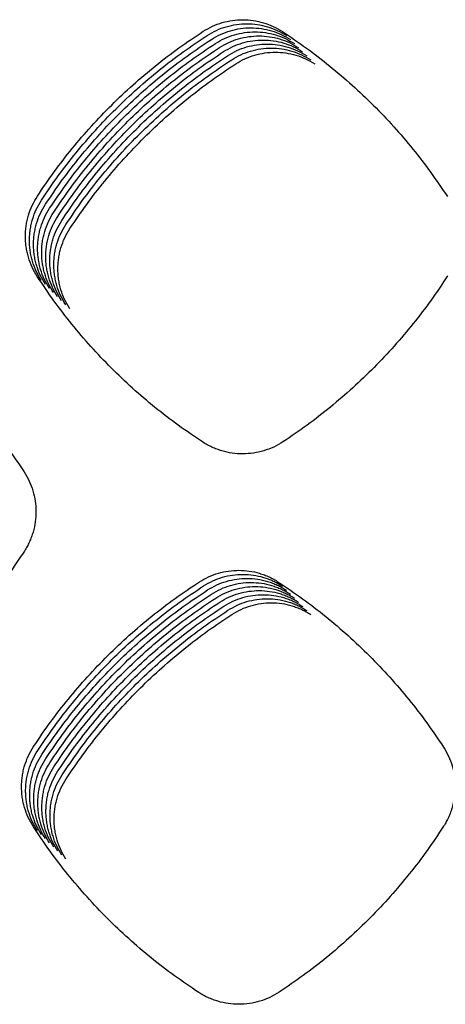
# Model space of a CAD drawing. Units: millimetres. Extents: x 14825 to 21551, y -16892 to -12508.
# Drawn here: x 15670 to 15690, y -15491 to -15446 of the extents above; entities that cross this region are included whole.
import ezdxf

# ---------------------------------------------------------------- set-up
doc = ezdxf.new("R2010")
doc.units = ezdxf.units.MM

msp = doc.modelspace()

# ---------------------------------------------------------------- linework, layer by layer
at = {"color": 6, "linetype": 'Continuous'}
for points, knots in [([(15678.394, -15446.191), (15678.533, -15446.109), (15678.811, -15445.946), (15679.267, -15445.78), (15679.739, -15445.676), (15680.222, -15445.644), (15680.703, -15445.678), (15681.174, -15445.784), (15681.629, -15445.951), (15681.907, -15446.116), (15682.046, -15446.198)], [0, 0, 0, 0, 0.482778, 0.965264, 1.448031, 1.930415, 2.41114, 2.891339, 3.373957, 3.857785, 3.857785, 3.857785, 3.857785]), ([(15678.581, -15446.378), (15678.72, -15446.296), (15678.998, -15446.133), (15679.454, -15445.967), (15679.927, -15445.864), (15680.409, -15445.831), (15680.891, -15445.866), (15681.362, -15445.971), (15681.817, -15446.138), (15682.094, -15446.303), (15682.233, -15446.385)], [0, 0, 0, 0, 0.482778, 0.965264, 1.448031, 1.930415, 2.41114, 2.891339, 3.373957, 3.857785, 3.857785, 3.857785, 3.857785]), ([(15670.736, -15453.792), (15670.99, -15453.417), (15671.498, -15452.667), (15672.332, -15451.595), (15673.218, -15450.565), (15674.157, -15449.583), (15675.147, -15448.65), (15676.184, -15447.772), (15677.263, -15446.944), (15678.017, -15446.442), (15678.394, -15446.191)], [0, 0, 0, 0, 1.358444, 2.714932, 4.073301, 5.432311, 6.791004, 8.1501, 9.508159, 10.86713, 10.86713, 10.86713, 10.86713]), ([(15670.924, -15453.979), (15671.178, -15453.604), (15671.685, -15452.855), (15672.52, -15451.783), (15673.405, -15450.752), (15674.345, -15449.77), (15675.334, -15448.837), (15676.372, -15447.959), (15677.451, -15447.132), (15678.204, -15446.629), (15678.581, -15446.378)], [0, 0, 0, 0, 1.358444, 2.714932, 4.073301, 5.432311, 6.791004, 8.1501, 9.508159, 10.86713, 10.86713, 10.86713, 10.86713]), ([(15678.769, -15446.565), (15678.908, -15446.484), (15679.186, -15446.32), (15679.642, -15446.155), (15680.114, -15446.051), (15680.597, -15446.018), (15681.079, -15446.053), (15681.55, -15446.158), (15682.004, -15446.326), (15682.282, -15446.49), (15682.421, -15446.573)], [0, 0, 0, 0, 0.482778, 0.965264, 1.448031, 1.930415, 2.41114, 2.891339, 3.373957, 3.857785, 3.857785, 3.857785, 3.857785]), ([(15678.957, -15446.753), (15679.096, -15446.671), (15679.373, -15446.508), (15679.829, -15446.342), (15680.302, -15446.239), (15680.785, -15446.206), (15681.266, -15446.241), (15681.737, -15446.346), (15682.192, -15446.513), (15682.47, -15446.678), (15682.609, -15446.76)], [0, 0, 0, 0, 0.482778, 0.965264, 1.448031, 1.930415, 2.41114, 2.891339, 3.373957, 3.857785, 3.857785, 3.857785, 3.857785]), ([(15682.046, -15446.198), (15682.421, -15446.45), (15683.172, -15446.955), (15684.245, -15447.784), (15685.278, -15448.665), (15686.263, -15449.6), (15687.198, -15450.584), (15688.08, -15451.616), (15688.911, -15452.691), (15689.417, -15453.441), (15689.67, -15453.817)], [0, 0, 0, 0, 1.356918, 2.71176, 4.068486, 5.426056, 6.783317, 8.140977, 9.497684, 10.855229, 10.855229, 10.855229, 10.855229]), ([(15671.112, -15454.167), (15671.366, -15453.792), (15671.873, -15453.042), (15672.708, -15451.97), (15673.593, -15450.94), (15674.533, -15449.957), (15675.522, -15449.025), (15676.559, -15448.146), (15677.638, -15447.319), (15678.392, -15446.817), (15678.769, -15446.565)], [0, 0, 0, 0, 1.358444, 2.714932, 4.073301, 5.432311, 6.791004, 8.1501, 9.508159, 10.86713, 10.86713, 10.86713, 10.86713]), ([(15671.299, -15454.354), (15671.553, -15453.979), (15672.061, -15453.23), (15672.895, -15452.157), (15673.781, -15451.127), (15674.72, -15450.145), (15675.71, -15449.212), (15676.747, -15448.334), (15677.826, -15447.507), (15678.58, -15447.004), (15678.957, -15446.753)], [0, 0, 0, 0, 1.358444, 2.714932, 4.073301, 5.432311, 6.791004, 8.1501, 9.508159, 10.86713, 10.86713, 10.86713, 10.86713]), ([(15679.144, -15446.94), (15679.283, -15446.859), (15679.561, -15446.695), (15680.017, -15446.529), (15680.49, -15446.426), (15680.972, -15446.393), (15681.454, -15446.428), (15681.925, -15446.533), (15682.38, -15446.701), (15682.657, -15446.865), (15682.796, -15446.948)], [0, 0, 0, 0, 0.482778, 0.965264, 1.448031, 1.930415, 2.41114, 2.891339, 3.373957, 3.857785, 3.857785, 3.857785, 3.857785]), ([(15679.332, -15447.128), (15679.471, -15447.046), (15679.749, -15446.883), (15680.205, -15446.717), (15680.677, -15446.613), (15681.16, -15446.581), (15681.641, -15446.615), (15682.112, -15446.721), (15682.567, -15446.888), (15682.845, -15447.053), (15682.984, -15447.135)], [0, 0, 0, 0, 0.482778, 0.965264, 1.448031, 1.930415, 2.41114, 2.891339, 3.373957, 3.857785, 3.857785, 3.857785, 3.857785]), ([(15679.519, -15447.315), (15679.658, -15447.233), (15679.936, -15447.07), (15680.392, -15446.904), (15680.865, -15446.801), (15681.347, -15446.768), (15681.829, -15446.803), (15682.3, -15446.908), (15682.755, -15447.075), (15683.032, -15447.24), (15683.171, -15447.322)], [0, 0, 0, 0, 0.482778, 0.965264, 1.448031, 1.930415, 2.41114, 2.891339, 3.373957, 3.857785, 3.857785, 3.857785, 3.857785]), ([(15671.487, -15454.541), (15671.741, -15454.166), (15672.248, -15453.417), (15673.083, -15452.345), (15673.968, -15451.315), (15674.908, -15450.332), (15675.897, -15449.4), (15676.934, -15448.521), (15678.013, -15447.694), (15678.767, -15447.192), (15679.144, -15446.94)], [0, 0, 0, 0, 1.358444, 2.714932, 4.073301, 5.432311, 6.791004, 8.1501, 9.508159, 10.86713, 10.86713, 10.86713, 10.86713]), ([(15671.674, -15454.729), (15671.928, -15454.354), (15672.436, -15453.604), (15673.27, -15452.532), (15674.156, -15451.502), (15675.095, -15450.52), (15676.085, -15449.587), (15677.122, -15448.709), (15678.201, -15447.881), (15678.955, -15447.379), (15679.332, -15447.128)], [0, 0, 0, 0, 1.358444, 2.714932, 4.073301, 5.432311, 6.791004, 8.1501, 9.508159, 10.86713, 10.86713, 10.86713, 10.86713]), ([(15679.707, -15447.502), (15679.846, -15447.421), (15680.124, -15447.257), (15680.58, -15447.092), (15681.052, -15446.988), (15681.535, -15446.955), (15682.017, -15446.99), (15682.488, -15447.095), (15682.942, -15447.263), (15683.22, -15447.427), (15683.359, -15447.51)], [0, 0, 0, 0, 0.482778, 0.965264, 1.448031, 1.930415, 2.41114, 2.891339, 3.373957, 3.857785, 3.857785, 3.857785, 3.857785]), ([(15679.895, -15447.69), (15680.034, -15447.608), (15680.311, -15447.445), (15680.767, -15447.279), (15681.24, -15447.176), (15681.723, -15447.143), (15682.204, -15447.178), (15682.675, -15447.283), (15683.13, -15447.45), (15683.408, -15447.615), (15683.547, -15447.697)], [0, 0, 0, 0, 0.482778, 0.965264, 1.448031, 1.930415, 2.41114, 2.891339, 3.373957, 3.857785, 3.857785, 3.857785, 3.857785]), ([(15671.862, -15454.916), (15672.116, -15454.541), (15672.623, -15453.792), (15673.458, -15452.72), (15674.343, -15451.689), (15675.283, -15450.707), (15676.272, -15449.774), (15677.31, -15448.896), (15678.389, -15448.069), (15679.142, -15447.566), (15679.519, -15447.315)], [0, 0, 0, 0, 1.358444, 2.714932, 4.073301, 5.432311, 6.791004, 8.1501, 9.508159, 10.86713, 10.86713, 10.86713, 10.86713]), ([(15672.05, -15455.104), (15672.304, -15454.729), (15672.811, -15453.979), (15673.646, -15452.907), (15674.531, -15451.877), (15675.471, -15450.894), (15676.46, -15449.962), (15677.497, -15449.083), (15678.576, -15448.256), (15679.33, -15447.754), (15679.707, -15447.502)], [0, 0, 0, 0, 1.358444, 2.714932, 4.073301, 5.432311, 6.791004, 8.1501, 9.508159, 10.86713, 10.86713, 10.86713, 10.86713]), ([(15672.237, -15455.291), (15672.491, -15454.916), (15672.999, -15454.167), (15673.833, -15453.094), (15674.719, -15452.064), (15675.658, -15451.082), (15676.648, -15450.149), (15677.685, -15449.271), (15678.764, -15448.444), (15679.518, -15447.941), (15679.895, -15447.69)], [0, 0, 0, 0, 1.358444, 2.714932, 4.073301, 5.432311, 6.791004, 8.1501, 9.508159, 10.86713, 10.86713, 10.86713, 10.86713]), ([(15670.727, -15457.499), (15670.644, -15457.358), (15670.478, -15457.077), (15670.337, -15456.692), (15670.256, -15456.375), (15670.213, -15456.134), (15670.187, -15455.891), (15670.178, -15455.646), (15670.188, -15455.401), (15670.215, -15455.157), (15670.259, -15454.916), (15670.341, -15454.6), (15670.484, -15454.215), (15670.652, -15453.933), (15670.736, -15453.792)], [0, 0, 0, 0, 0.489736, 0.977743, 1.223799, 1.469295, 1.713175, 1.957044, 2.2025, 2.448528, 2.693083, 2.936757, 3.426331, 3.919323, 3.919323, 3.919323, 3.919323]), ([(15670.915, -15457.686), (15670.832, -15457.546), (15670.665, -15457.265), (15670.525, -15456.879), (15670.444, -15456.563), (15670.4, -15456.321), (15670.374, -15456.078), (15670.366, -15455.834), (15670.375, -15455.588), (15670.402, -15455.344), (15670.446, -15455.103), (15670.529, -15454.788), (15670.672, -15454.402), (15670.84, -15454.121), (15670.924, -15453.979)], [0, 0, 0, 0, 0.489736, 0.977743, 1.223799, 1.469295, 1.713175, 1.957044, 2.2025, 2.448528, 2.693083, 2.936757, 3.426331, 3.919323, 3.919323, 3.919323, 3.919323]), ([(15671.103, -15457.874), (15671.019, -15457.733), (15670.853, -15457.452), (15670.713, -15457.066), (15670.631, -15456.75), (15670.588, -15456.509), (15670.562, -15456.265), (15670.554, -15456.021), (15670.563, -15455.776), (15670.59, -15455.532), (15670.634, -15455.291), (15670.717, -15454.975), (15670.859, -15454.59), (15671.027, -15454.308), (15671.112, -15454.167)], [0, 0, 0, 0, 0.489736, 0.977743, 1.223799, 1.469295, 1.713175, 1.957044, 2.2025, 2.448528, 2.693083, 2.936757, 3.426331, 3.919323, 3.919323, 3.919323, 3.919323]), ([(15671.29, -15458.061), (15671.207, -15457.92), (15671.041, -15457.639), (15670.9, -15457.254), (15670.819, -15456.938), (15670.775, -15456.696), (15670.75, -15456.453), (15670.741, -15456.208), (15670.751, -15455.963), (15670.777, -15455.719), (15670.822, -15455.478), (15670.904, -15455.163), (15671.047, -15454.777), (15671.215, -15454.495), (15671.299, -15454.354)], [0, 0, 0, 0, 0.489736, 0.977743, 1.223799, 1.469295, 1.713175, 1.957044, 2.2025, 2.448528, 2.693083, 2.936757, 3.426331, 3.919323, 3.919323, 3.919323, 3.919323]), ([(15671.478, -15458.248), (15671.394, -15458.108), (15671.228, -15457.827), (15671.088, -15457.441), (15671.006, -15457.125), (15670.963, -15456.883), (15670.937, -15456.64), (15670.929, -15456.396), (15670.938, -15456.151), (15670.965, -15455.906), (15671.009, -15455.665), (15671.092, -15455.35), (15671.234, -15454.965), (15671.402, -15454.683), (15671.487, -15454.541)], [0, 0, 0, 0, 0.489736, 0.977743, 1.223799, 1.469295, 1.713175, 1.957044, 2.2025, 2.448528, 2.693083, 2.936757, 3.426331, 3.919323, 3.919323, 3.919323, 3.919323]), ([(15671.665, -15458.436), (15671.582, -15458.295), (15671.416, -15458.014), (15671.275, -15457.629), (15671.194, -15457.312), (15671.151, -15457.071), (15671.125, -15456.828), (15671.116, -15456.583), (15671.126, -15456.338), (15671.153, -15456.094), (15671.197, -15455.853), (15671.279, -15455.537), (15671.422, -15455.152), (15671.59, -15454.87), (15671.674, -15454.729)], [0, 0, 0, 0, 0.489736, 0.977743, 1.223799, 1.469295, 1.713175, 1.957044, 2.2025, 2.448528, 2.693083, 2.936757, 3.426331, 3.919323, 3.919323, 3.919323, 3.919323]), ([(15671.853, -15458.623), (15671.77, -15458.483), (15671.603, -15458.202), (15671.463, -15457.816), (15671.382, -15457.5), (15671.338, -15457.258), (15671.312, -15457.015), (15671.304, -15456.771), (15671.313, -15456.525), (15671.34, -15456.281), (15671.384, -15456.04), (15671.467, -15455.725), (15671.61, -15455.339), (15671.778, -15455.058), (15671.862, -15454.916)], [0, 0, 0, 0, 0.489736, 0.977743, 1.223799, 1.469295, 1.713175, 1.957044, 2.2025, 2.448528, 2.693083, 2.936757, 3.426331, 3.919323, 3.919323, 3.919323, 3.919323]), ([(15672.041, -15458.811), (15671.957, -15458.67), (15671.791, -15458.389), (15671.651, -15458.003), (15671.569, -15457.687), (15671.526, -15457.446), (15671.5, -15457.202), (15671.492, -15456.958), (15671.501, -15456.713), (15671.528, -15456.469), (15671.572, -15456.228), (15671.655, -15455.912), (15671.797, -15455.527), (15671.965, -15455.245), (15672.05, -15455.104)], [0, 0, 0, 0, 0.489736, 0.977743, 1.223799, 1.469295, 1.713175, 1.957044, 2.2025, 2.448528, 2.693083, 2.936757, 3.426331, 3.919323, 3.919323, 3.919323, 3.919323]), ([(15672.228, -15458.998), (15672.145, -15458.857), (15671.979, -15458.576), (15671.838, -15458.191), (15671.757, -15457.875), (15671.713, -15457.633), (15671.688, -15457.39), (15671.679, -15457.145), (15671.689, -15456.9), (15671.715, -15456.656), (15671.76, -15456.415), (15671.842, -15456.1), (15671.985, -15455.714), (15672.153, -15455.432), (15672.237, -15455.291)], [0, 0, 0, 0, 0.489736, 0.977743, 1.223799, 1.469295, 1.713175, 1.957044, 2.2025, 2.448528, 2.693083, 2.936757, 3.426331, 3.919323, 3.919323, 3.919323, 3.919323]), ([(15678.364, -15465.14), (15677.987, -15464.888), (15677.234, -15464.382), (15676.157, -15463.551), (15675.122, -15462.668), (15674.135, -15461.73), (15673.199, -15460.743), (15672.316, -15459.707), (15671.485, -15458.629), (15670.98, -15457.876), (15670.727, -15457.499)], [0, 0, 0, 0, 1.360369, 2.719091, 4.079566, 5.440207, 6.800609, 8.161401, 9.520961, 10.881612, 10.881612, 10.881612, 10.881612]), ([(15689.678, -15457.474), (15689.427, -15457.851), (15688.925, -15458.604), (15688.098, -15459.683), (15687.221, -15460.72), (15686.288, -15461.709), (15685.305, -15462.649), (15684.275, -15463.535), (15683.201, -15464.371), (15682.451, -15464.879), (15682.076, -15465.133)], [0, 0, 0, 0, 1.358725, 2.715469, 4.074101, 5.433409, 6.792399, 8.151793, 9.51016, 10.86943, 10.86943, 10.86943, 10.86943]), ([(15662.503, -15458.902), (15662.878, -15459.155), (15663.628, -15459.659), (15664.702, -15460.489), (15665.734, -15461.369), (15666.718, -15462.304), (15667.654, -15463.288), (15668.535, -15464.32), (15669.366, -15465.394), (15669.871, -15466.145), (15670.124, -15466.52)], [0, 0, 0, 0, 1.356637, 2.711221, 4.067685, 5.424961, 6.781926, 8.13929, 9.495692, 10.85294, 10.85294, 10.85294, 10.85294]), ([(15682.076, -15465.133), (15681.935, -15465.217), (15681.654, -15465.385), (15681.191, -15465.556), (15680.712, -15465.664), (15680.221, -15465.699), (15679.731, -15465.666), (15679.331, -15465.579), (15679.021, -15465.475), (15678.793, -15465.38), (15678.573, -15465.27), (15678.434, -15465.184), (15678.364, -15465.14)], [0, 0, 0, 0, 0.490589, 0.981142, 1.471702, 1.962225, 2.451962, 2.93997, 3.186106, 3.432316, 3.677804, 3.924127, 3.924127, 3.924127, 3.924127]), ([(15670.124, -15466.52), (15670.206, -15466.659), (15670.371, -15466.935), (15670.539, -15467.39), (15670.645, -15467.862), (15670.68, -15468.344), (15670.647, -15468.826), (15670.562, -15469.219), (15670.461, -15469.525), (15670.369, -15469.748), (15670.261, -15469.965), (15670.176, -15470.103), (15670.134, -15470.171)], [0, 0, 0, 0, 0.482237, 0.964275, 1.446485, 1.928505, 2.410028, 2.889864, 3.131709, 3.373882, 3.61537, 3.857572, 3.857572, 3.857572, 3.857572]), ([(15670.134, -15470.171), (15669.883, -15470.549), (15669.382, -15471.302), (15668.556, -15472.381), (15667.678, -15473.419), (15666.747, -15474.409), (15665.765, -15475.349), (15664.734, -15476.236), (15663.662, -15477.072), (15662.912, -15477.581), (15662.537, -15477.835)], [0, 0, 0, 0, 1.358662, 2.715318, 4.073865, 5.433129, 6.792075, 8.151425, 9.509763, 10.868991, 10.868991, 10.868991, 10.868991]), ([(15678.219, -15471.594), (15678.357, -15471.513), (15678.634, -15471.35), (15679.089, -15471.185), (15679.56, -15471.082), (15680.042, -15471.049), (15680.522, -15471.084), (15680.913, -15471.171), (15681.217, -15471.273), (15681.44, -15471.366), (15681.655, -15471.474), (15681.792, -15471.559), (15681.86, -15471.602)], [0, 0, 0, 0, 0.481324, 0.962373, 1.443688, 1.92464, 2.403976, 2.882712, 3.124085, 3.365135, 3.605567, 3.846955, 3.846955, 3.846955, 3.846955]), ([(15678.406, -15471.782), (15678.545, -15471.7), (15678.822, -15471.537), (15679.277, -15471.372), (15679.748, -15471.269), (15680.229, -15471.237), (15680.709, -15471.271), (15681.101, -15471.358), (15681.405, -15471.46), (15681.627, -15471.554), (15681.843, -15471.662), (15681.979, -15471.747), (15682.048, -15471.789)], [0, 0, 0, 0, 0.481324, 0.962373, 1.443688, 1.92464, 2.403976, 2.882712, 3.124085, 3.365135, 3.605567, 3.846955, 3.846955, 3.846955, 3.846955]), ([(15670.56, -15479.189), (15670.814, -15478.815), (15671.322, -15478.066), (15672.157, -15476.994), (15673.042, -15475.965), (15673.982, -15474.983), (15674.972, -15474.051), (15676.009, -15473.174), (15677.088, -15472.347), (15677.842, -15471.845), (15678.219, -15471.594)], [0, 0, 0, 0, 1.358061, 2.71411, 4.072048, 5.430716, 6.789066, 8.14782, 9.50557, 10.864202, 10.864202, 10.864202, 10.864202]), ([(15670.747, -15479.377), (15671.001, -15479.002), (15671.509, -15478.253), (15672.344, -15477.182), (15673.23, -15476.152), (15674.17, -15475.171), (15675.159, -15474.239), (15676.196, -15473.361), (15677.276, -15472.535), (15678.029, -15472.033), (15678.406, -15471.782)], [0, 0, 0, 0, 1.358061, 2.71411, 4.072048, 5.430716, 6.789066, 8.14782, 9.50557, 10.864202, 10.864202, 10.864202, 10.864202]), ([(15678.594, -15471.969), (15678.733, -15471.887), (15679.01, -15471.725), (15679.464, -15471.56), (15679.936, -15471.457), (15680.417, -15471.424), (15680.897, -15471.459), (15681.289, -15471.545), (15681.593, -15471.648), (15681.815, -15471.741), (15682.031, -15471.849), (15682.167, -15471.934), (15682.235, -15471.976)], [0, 0, 0, 0, 0.481324, 0.962373, 1.443688, 1.92464, 2.403976, 2.882712, 3.124085, 3.365135, 3.605567, 3.846955, 3.846955, 3.846955, 3.846955]), ([(15678.782, -15472.156), (15678.92, -15472.075), (15679.197, -15471.912), (15679.652, -15471.747), (15680.123, -15471.644), (15680.604, -15471.611), (15681.084, -15471.646), (15681.476, -15471.733), (15681.78, -15471.835), (15682.002, -15471.928), (15682.218, -15472.037), (15682.355, -15472.121), (15682.423, -15472.164)], [0, 0, 0, 0, 0.481324, 0.962373, 1.443688, 1.92464, 2.403976, 2.882712, 3.124085, 3.365135, 3.605567, 3.846955, 3.846955, 3.846955, 3.846955]), ([(15678.969, -15472.344), (15679.108, -15472.262), (15679.385, -15472.099), (15679.84, -15471.934), (15680.311, -15471.831), (15680.792, -15471.799), (15681.272, -15471.834), (15681.664, -15471.92), (15681.968, -15472.023), (15682.19, -15472.116), (15682.406, -15472.224), (15682.542, -15472.309), (15682.611, -15472.351)], [0, 0, 0, 0, 0.481324, 0.962373, 1.443688, 1.92464, 2.403976, 2.882712, 3.124085, 3.365135, 3.605567, 3.846955, 3.846955, 3.846955, 3.846955]), ([(15681.86, -15471.602), (15682.236, -15471.854), (15682.986, -15472.358), (15684.06, -15473.187), (15685.092, -15474.067), (15686.077, -15475.001), (15687.013, -15475.985), (15687.895, -15477.016), (15688.726, -15478.09), (15689.232, -15478.84), (15689.485, -15479.215)], [0, 0, 0, 0, 1.356488, 2.710847, 4.067087, 5.424257, 6.78113, 8.138398, 9.49475, 10.851907, 10.851907, 10.851907, 10.851907]), ([(15670.935, -15479.564), (15671.189, -15479.189), (15671.697, -15478.44), (15672.532, -15477.369), (15673.417, -15476.34), (15674.357, -15475.358), (15675.347, -15474.426), (15676.384, -15473.549), (15677.463, -15472.722), (15678.217, -15472.22), (15678.594, -15471.969)], [0, 0, 0, 0, 1.358061, 2.71411, 4.072048, 5.430716, 6.789066, 8.14782, 9.50557, 10.864202, 10.864202, 10.864202, 10.864202]), ([(15671.122, -15479.752), (15671.377, -15479.377), (15671.884, -15478.628), (15672.719, -15477.556), (15673.605, -15476.527), (15674.545, -15475.545), (15675.534, -15474.614), (15676.572, -15473.736), (15677.651, -15472.909), (15678.405, -15472.407), (15678.782, -15472.156)], [0, 0, 0, 0, 1.358061, 2.71411, 4.072048, 5.430716, 6.789066, 8.14782, 9.50557, 10.864202, 10.864202, 10.864202, 10.864202]), ([(15679.157, -15472.531), (15679.295, -15472.45), (15679.572, -15472.287), (15680.027, -15472.122), (15680.498, -15472.019), (15680.98, -15471.986), (15681.46, -15472.021), (15681.851, -15472.108), (15682.155, -15472.21), (15682.378, -15472.303), (15682.593, -15472.411), (15682.73, -15472.496), (15682.798, -15472.539)], [0, 0, 0, 0, 0.481324, 0.962373, 1.443688, 1.92464, 2.403976, 2.882712, 3.124085, 3.365135, 3.605567, 3.846955, 3.846955, 3.846955, 3.846955]), ([(15679.344, -15472.719), (15679.483, -15472.637), (15679.76, -15472.474), (15680.215, -15472.309), (15680.686, -15472.206), (15681.167, -15472.174), (15681.647, -15472.208), (15682.039, -15472.295), (15682.343, -15472.397), (15682.565, -15472.491), (15682.781, -15472.599), (15682.917, -15472.684), (15682.986, -15472.726)], [0, 0, 0, 0, 0.481324, 0.962373, 1.443688, 1.92464, 2.403976, 2.882712, 3.124085, 3.365135, 3.605567, 3.846955, 3.846955, 3.846955, 3.846955]), ([(15671.31, -15479.939), (15671.564, -15479.564), (15672.072, -15478.815), (15672.907, -15477.744), (15673.793, -15476.714), (15674.732, -15475.733), (15675.722, -15474.801), (15676.759, -15473.923), (15677.838, -15473.097), (15678.592, -15472.595), (15678.969, -15472.344)], [0, 0, 0, 0, 1.358061, 2.71411, 4.072048, 5.430716, 6.789066, 8.14782, 9.50557, 10.864202, 10.864202, 10.864202, 10.864202]), ([(15671.498, -15480.126), (15671.752, -15479.752), (15672.26, -15479.003), (15673.095, -15477.931), (15673.98, -15476.902), (15674.92, -15475.92), (15675.91, -15474.988), (15676.947, -15474.111), (15678.026, -15473.284), (15678.78, -15472.782), (15679.157, -15472.531)], [0, 0, 0, 0, 1.358061, 2.71411, 4.072048, 5.430716, 6.789066, 8.14782, 9.50557, 10.864202, 10.864202, 10.864202, 10.864202]), ([(15671.685, -15480.314), (15671.939, -15479.939), (15672.447, -15479.19), (15673.282, -15478.119), (15674.168, -15477.089), (15675.108, -15476.108), (15676.097, -15475.176), (15677.134, -15474.298), (15678.214, -15473.472), (15678.967, -15472.97), (15679.344, -15472.719)], [0, 0, 0, 0, 1.358061, 2.71411, 4.072048, 5.430716, 6.789066, 8.14782, 9.50557, 10.864202, 10.864202, 10.864202, 10.864202]), ([(15679.532, -15472.906), (15679.671, -15472.824), (15679.948, -15472.662), (15680.402, -15472.497), (15680.874, -15472.394), (15681.355, -15472.361), (15681.835, -15472.396), (15682.227, -15472.482), (15682.531, -15472.585), (15682.753, -15472.678), (15682.969, -15472.786), (15683.105, -15472.871), (15683.173, -15472.913)], [0, 0, 0, 0, 0.481324, 0.962373, 1.443688, 1.92464, 2.403976, 2.882712, 3.124085, 3.365135, 3.605567, 3.846955, 3.846955, 3.846955, 3.846955]), ([(15679.72, -15473.093), (15679.858, -15473.012), (15680.135, -15472.849), (15680.59, -15472.684), (15681.061, -15472.581), (15681.542, -15472.548), (15682.022, -15472.583), (15682.414, -15472.67), (15682.718, -15472.772), (15682.94, -15472.865), (15683.156, -15472.974), (15683.293, -15473.058), (15683.361, -15473.101)], [0, 0, 0, 0, 0.481324, 0.962373, 1.443688, 1.92464, 2.403976, 2.882712, 3.124085, 3.365135, 3.605567, 3.846955, 3.846955, 3.846955, 3.846955]), ([(15671.873, -15480.501), (15672.127, -15480.126), (15672.635, -15479.377), (15673.47, -15478.306), (15674.355, -15477.277), (15675.295, -15476.295), (15676.285, -15475.363), (15677.322, -15474.486), (15678.401, -15473.659), (15679.155, -15473.157), (15679.532, -15472.906)], [0, 0, 0, 0, 1.358061, 2.71411, 4.072048, 5.430716, 6.789066, 8.14782, 9.50557, 10.864202, 10.864202, 10.864202, 10.864202]), ([(15672.06, -15480.689), (15672.315, -15480.314), (15672.822, -15479.565), (15673.657, -15478.493), (15674.543, -15477.464), (15675.483, -15476.482), (15676.472, -15475.551), (15677.51, -15474.673), (15678.589, -15473.846), (15679.343, -15473.344), (15679.72, -15473.093)], [0, 0, 0, 0, 1.358061, 2.71411, 4.072048, 5.430716, 6.789066, 8.14782, 9.50557, 10.864202, 10.864202, 10.864202, 10.864202]), ([(15670.549, -15482.893), (15670.465, -15482.753), (15670.3, -15482.472), (15670.159, -15482.087), (15670.078, -15481.771), (15670.035, -15481.529), (15670.009, -15481.286), (15670.001, -15481.042), (15670.011, -15480.797), (15670.037, -15480.553), (15670.082, -15480.312), (15670.164, -15479.997), (15670.307, -15479.612), (15670.475, -15479.331), (15670.56, -15479.189)], [0, 0, 0, 0, 0.489328, 0.976929, 1.22278, 1.468071, 1.711747, 1.955414, 2.200666, 2.44649, 2.69084, 2.934311, 3.423479, 3.916062, 3.916062, 3.916062, 3.916062]), ([(15670.736, -15483.081), (15670.653, -15482.94), (15670.487, -15482.659), (15670.347, -15482.274), (15670.266, -15481.958), (15670.223, -15481.717), (15670.197, -15481.473), (15670.189, -15481.229), (15670.198, -15480.984), (15670.225, -15480.74), (15670.269, -15480.5), (15670.352, -15480.185), (15670.495, -15479.799), (15670.663, -15479.518), (15670.747, -15479.377)], [0, 0, 0, 0, 0.489328, 0.976929, 1.22278, 1.468071, 1.711747, 1.955414, 2.200666, 2.44649, 2.69084, 2.934311, 3.423479, 3.916062, 3.916062, 3.916062, 3.916062]), ([(15689.485, -15479.215), (15689.567, -15479.354), (15689.732, -15479.63), (15689.9, -15480.085), (15690.006, -15480.557), (15690.041, -15481.04), (15690.008, -15481.521), (15689.923, -15481.915), (15689.822, -15482.22), (15689.73, -15482.444), (15689.622, -15482.661), (15689.538, -15482.798), (15689.495, -15482.867)], [0, 0, 0, 0, 0.482337, 0.964483, 1.446793, 1.928919, 2.410538, 2.89047, 3.132372, 3.37459, 3.61612, 3.85837, 3.85837, 3.85837, 3.85837]), ([(15670.924, -15483.268), (15670.841, -15483.127), (15670.675, -15482.847), (15670.535, -15482.461), (15670.453, -15482.145), (15670.41, -15481.904), (15670.385, -15481.661), (15670.376, -15481.417), (15670.386, -15481.172), (15670.413, -15480.928), (15670.457, -15480.687), (15670.54, -15480.372), (15670.682, -15479.987), (15670.851, -15479.705), (15670.935, -15479.564)], [0, 0, 0, 0, 0.489328, 0.976929, 1.22278, 1.468071, 1.711747, 1.955414, 2.200666, 2.44649, 2.69084, 2.934311, 3.423479, 3.916062, 3.916062, 3.916062, 3.916062]), ([(15671.111, -15483.455), (15671.028, -15483.315), (15670.862, -15483.034), (15670.722, -15482.649), (15670.641, -15482.333), (15670.598, -15482.091), (15670.572, -15481.848), (15670.564, -15481.604), (15670.573, -15481.359), (15670.6, -15481.115), (15670.645, -15480.874), (15670.727, -15480.559), (15670.87, -15480.174), (15671.038, -15479.893), (15671.122, -15479.752)], [0, 0, 0, 0, 0.489328, 0.976929, 1.22278, 1.468071, 1.711747, 1.955414, 2.200666, 2.44649, 2.69084, 2.934311, 3.423479, 3.916062, 3.916062, 3.916062, 3.916062]), ([(15671.299, -15483.643), (15671.216, -15483.502), (15671.05, -15483.221), (15670.91, -15482.836), (15670.829, -15482.52), (15670.785, -15482.279), (15670.76, -15482.036), (15670.752, -15481.791), (15670.761, -15481.546), (15670.788, -15481.303), (15670.832, -15481.062), (15670.915, -15480.747), (15671.058, -15480.362), (15671.226, -15480.08), (15671.31, -15479.939)], [0, 0, 0, 0, 0.489328, 0.976929, 1.22278, 1.468071, 1.711747, 1.955414, 2.200666, 2.44649, 2.69084, 2.934311, 3.423479, 3.916062, 3.916062, 3.916062, 3.916062]), ([(15671.487, -15483.83), (15671.403, -15483.69), (15671.238, -15483.409), (15671.097, -15483.024), (15671.016, -15482.708), (15670.973, -15482.466), (15670.947, -15482.223), (15670.939, -15481.979), (15670.949, -15481.734), (15670.975, -15481.49), (15671.02, -15481.249), (15671.102, -15480.934), (15671.245, -15480.549), (15671.413, -15480.268), (15671.498, -15480.126)], [0, 0, 0, 0, 0.489328, 0.976929, 1.22278, 1.468071, 1.711747, 1.955414, 2.200666, 2.44649, 2.69084, 2.934311, 3.423479, 3.916062, 3.916062, 3.916062, 3.916062]), ([(15671.674, -15484.018), (15671.591, -15483.877), (15671.425, -15483.596), (15671.285, -15483.211), (15671.204, -15482.895), (15671.161, -15482.654), (15671.135, -15482.411), (15671.127, -15482.166), (15671.136, -15481.921), (15671.163, -15481.677), (15671.207, -15481.437), (15671.29, -15481.122), (15671.433, -15480.736), (15671.601, -15480.455), (15671.685, -15480.314)], [0, 0, 0, 0, 0.489328, 0.976929, 1.22278, 1.468071, 1.711747, 1.955414, 2.200666, 2.44649, 2.69084, 2.934311, 3.423479, 3.916062, 3.916062, 3.916062, 3.916062]), ([(15671.862, -15484.205), (15671.779, -15484.064), (15671.613, -15483.784), (15671.473, -15483.398), (15671.391, -15483.082), (15671.348, -15482.841), (15671.323, -15482.598), (15671.314, -15482.354), (15671.324, -15482.109), (15671.351, -15481.865), (15671.395, -15481.624), (15671.478, -15481.309), (15671.62, -15480.924), (15671.789, -15480.642), (15671.873, -15480.501)], [0, 0, 0, 0, 0.489328, 0.976929, 1.22278, 1.468071, 1.711747, 1.955414, 2.200666, 2.44649, 2.69084, 2.934311, 3.423479, 3.916062, 3.916062, 3.916062, 3.916062]), ([(15672.049, -15484.392), (15671.966, -15484.252), (15671.8, -15483.971), (15671.66, -15483.586), (15671.579, -15483.27), (15671.536, -15483.028), (15671.51, -15482.785), (15671.502, -15482.541), (15671.511, -15482.296), (15671.538, -15482.052), (15671.583, -15481.811), (15671.665, -15481.496), (15671.808, -15481.111), (15671.976, -15480.83), (15672.06, -15480.689)], [0, 0, 0, 0, 0.489328, 0.976929, 1.22278, 1.468071, 1.711747, 1.955414, 2.200666, 2.44649, 2.69084, 2.934311, 3.423479, 3.916062, 3.916062, 3.916062, 3.916062]), ([(15678.182, -15490.538), (15677.806, -15490.285), (15677.053, -15489.78), (15675.976, -15488.948), (15674.942, -15488.064), (15673.955, -15487.127), (15673.018, -15486.139), (15672.136, -15485.102), (15671.306, -15484.024), (15670.801, -15483.27), (15670.549, -15482.893)], [0, 0, 0, 0, 1.360404, 2.719151, 4.079658, 5.440342, 6.800782, 8.161615, 9.521217, 10.881908, 10.881908, 10.881908, 10.881908]), ([(15689.495, -15482.867), (15689.244, -15483.244), (15688.743, -15483.998), (15687.917, -15485.077), (15687.04, -15486.114), (15686.108, -15487.104), (15685.125, -15488.045), (15684.095, -15488.932), (15683.022, -15489.767), (15682.272, -15490.276), (15681.897, -15490.53)], [0, 0, 0, 0, 1.358699, 2.715398, 4.07399, 5.433285, 6.792261, 8.151642, 9.510006, 10.869264, 10.869264, 10.869264, 10.869264]), ([(15681.897, -15490.53), (15681.756, -15490.614), (15681.475, -15490.783), (15681.012, -15490.954), (15680.532, -15491.062), (15680.041, -15491.098), (15679.55, -15491.064), (15679.15, -15490.977), (15678.839, -15490.873), (15678.612, -15490.778), (15678.392, -15490.668), (15678.252, -15490.581), (15678.182, -15490.538)], [0, 0, 0, 0, 0.490988, 0.981952, 1.47291, 1.963844, 2.453971, 2.942368, 3.188711, 3.435106, 3.680778, 3.927297, 3.927297, 3.927297, 3.927297])]:
    msp.add_open_spline(points, degree=3, knots=knots, dxfattribs=at)

doc.saveas('drawing.dxf')
